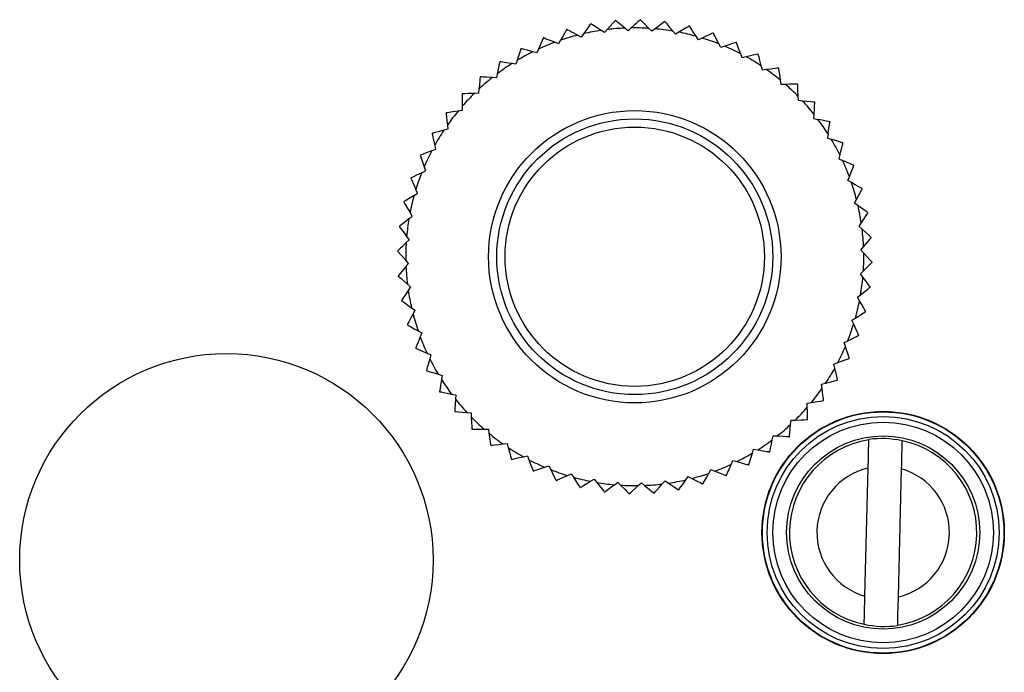
# Model space of a CAD drawing. Units: millimetres. Extents: x 0 to 11880, y 0 to 8400.
# Drawn here: x 4269 to 4305, y 1892 to 1916 of the extents above; entities that cross this region are included whole.
import ezdxf

# ---------------------------------------------------------------- set-up
doc = ezdxf.new("R2010")
doc.units = ezdxf.units.MM
doc.header["$LTSCALE"] = 20
doc.layers.add('AM_0', color=7, linetype='Continuous', lineweight=25)

msp = doc.modelspace()

# ---------------------------------------------------------------- linework, layer by layer
at = {"layer": 'AM_0'}
for p, q in [((4291.048, 1915.504), (4291.042, 1915.503)), ((4291.948, 1915.53), (4291.942, 1915.53)), ((4290.156, 1915.384), (4290.15, 1915.383)), ((4290.649, 1915.059), (4290.523, 1915.142)), ((4290.749, 1915.172), (4290.649, 1915.059)), ((4291.505, 1915.129), (4291.388, 1915.225)), ((4291.616, 1915.231), (4291.505, 1915.129)), ((4292.363, 1915.109), (4292.257, 1915.216)), ((4292.484, 1915.199), (4292.363, 1915.109)), ((4292.839, 1915.462), (4292.484, 1915.199)), ((4293.725, 1915.301), (4293.731, 1915.299)), ((4288.434, 1914.869), (4288.428, 1914.867)), ((4289.058, 1914.785), (4288.983, 1914.653)), ((4289.806, 1914.9), (4289.672, 1914.969)), ((4289.894, 1915.023), (4289.806, 1914.9)), ((4293.214, 1914.999), (4293.12, 1915.117)), ((4293.345, 1915.076), (4293.214, 1914.999)), ((4294.049, 1914.802), (4293.968, 1914.929)), ((4294.187, 1914.865), (4294.049, 1914.802)), ((4294.595, 1915.046), (4294.589, 1915.048)), ((4287.622, 1914.48), (4287.616, 1914.477)), ((4288.252, 1914.462), (4288.191, 1914.322)), ((4288.983, 1914.653), (4288.843, 1914.709)), ((4294.859, 1914.518), (4294.792, 1914.653)), ((4295.003, 1914.566), (4294.859, 1914.518)), ((4295.427, 1914.704), (4295.422, 1914.706)), ((4288.191, 1914.322), (4288.046, 1914.363)), ((4295.635, 1914.15), (4295.582, 1914.292)), ((4295.783, 1914.183), (4295.635, 1914.15)), ((4296.22, 1914.276), (4296.214, 1914.279)), ((4286.856, 1914.008), (4286.85, 1914.004)), ((4287.438, 1913.911), (4287.29, 1913.935)), ((4287.484, 1914.055), (4287.438, 1913.911)), ((4296.368, 1913.704), (4296.33, 1913.85)), ((4296.519, 1913.721), (4296.368, 1913.704)), ((4296.963, 1913.768), (4296.958, 1913.772)), ((4286.733, 1913.422), (4286.582, 1913.431)), ((4286.763, 1913.571), (4286.733, 1913.422)), ((4286.096, 1913.014), (4286.082, 1912.863)), ((4297.051, 1913.184), (4297.028, 1913.333)), ((4297.202, 1913.185), (4297.051, 1913.184)), ((4297.649, 1913.185), (4297.644, 1913.189)), ((4285.491, 1912.837), (4285.487, 1912.832)), ((4286.082, 1912.863), (4285.931, 1912.856)), ((4297.675, 1912.595), (4297.668, 1912.746)), ((4285.491, 1912.39), (4285.493, 1912.238)), ((4297.826, 1912.58), (4297.675, 1912.595)), ((4298.27, 1912.534), (4298.266, 1912.538)), ((4285.493, 1912.238), (4285.344, 1912.216)), ((4298.234, 1911.944), (4298.244, 1912.095)), ((4298.234, 1911.944), (4298.383, 1911.914)), ((4284.955, 1911.707), (4284.972, 1911.556)), ((4298.82, 1911.821), (4298.816, 1911.826)), ((4284.401, 1911.407), (4284.397, 1911.402)), ((4284.972, 1911.556), (4284.826, 1911.518)), ((4298.748, 1911.387), (4298.723, 1911.238)), ((4298.723, 1911.238), (4298.867, 1911.193)), ((4284.493, 1910.971), (4284.526, 1910.823)), ((4299.292, 1911.054), (4299.289, 1911.06)), ((4283.973, 1910.615), (4283.97, 1910.61)), ((4284.526, 1910.823), (4284.385, 1910.77)), ((4299.175, 1910.63), (4299.135, 1910.485)), ((4284.111, 1910.191), (4284.159, 1910.047)), ((4299.135, 1910.485), (4299.274, 1910.425)), ((4299.682, 1910.243), (4299.679, 1910.249)), ((4283.631, 1909.783), (4283.628, 1909.777)), ((4284.024, 1909.979), (4284.159, 1910.047)), ((4299.466, 1909.693), (4299.521, 1909.834)), ((4299.598, 1909.619), (4299.466, 1909.693)), ((4283.748, 1909.156), (4283.875, 1909.237)), ((4283.875, 1909.237), (4283.812, 1909.375)), ((4283.377, 1908.919), (4283.376, 1908.913)), ((4299.712, 1908.871), (4299.781, 1909.005)), ((4299.835, 1908.783), (4299.712, 1908.871)), ((4283.559, 1908.308), (4283.677, 1908.402)), ((4283.677, 1908.402), (4283.6, 1908.532)), ((4300.196, 1908.52), (4300.195, 1908.527)), ((4283.215, 1908.034), (4283.214, 1908.027)), ((4299.871, 1908.027), (4299.954, 1908.153)), ((4299.985, 1907.927), (4299.871, 1908.027)), ((4283.477, 1907.672), (4283.568, 1907.55)), ((4283.568, 1907.55), (4283.46, 1907.445)), ((4299.941, 1907.172), (4300.037, 1907.289)), ((4300.316, 1907.628), (4300.316, 1907.635)), ((4283.147, 1907.136), (4283.147, 1907.13)), ((4283.445, 1906.804), (4283.147, 1907.13)), ((4300.043, 1907.06), (4299.941, 1907.172)), ((4283.548, 1906.692), (4283.445, 1906.804)), ((4283.548, 1906.692), (4283.452, 1906.576)), ((4300.342, 1906.728), (4300.342, 1906.735)), ((4283.173, 1906.236), (4283.173, 1906.23)), ((4299.921, 1906.314), (4300.029, 1906.42)), ((4300.011, 1906.192), (4299.921, 1906.314)), ((4283.504, 1905.937), (4283.618, 1905.837)), ((4283.618, 1905.837), (4283.535, 1905.711)), ((4299.812, 1905.463), (4299.93, 1905.557)), ((4283.292, 1905.344), (4283.293, 1905.338)), ((4299.889, 1905.332), (4299.812, 1905.463)), ((4283.653, 1905.081), (4283.777, 1904.993)), ((4283.777, 1904.993), (4283.707, 1904.86)), ((4300.113, 1904.951), (4300.112, 1904.945)), ((4299.614, 1904.627), (4299.741, 1904.709)), ((4299.677, 1904.489), (4299.614, 1904.627)), ((4283.891, 1904.246), (4284.023, 1904.171)), ((4284.023, 1904.171), (4283.968, 1904.031)), ((4299.858, 1904.082), (4299.86, 1904.088)), ((4299.33, 1903.817), (4299.465, 1903.885)), ((4299.378, 1903.674), (4299.33, 1903.817)), ((4283.807, 1903.621), (4283.81, 1903.615)), ((4284.215, 1903.44), (4284.354, 1903.379)), ((4284.354, 1903.379), (4284.314, 1903.234)), ((4298.963, 1903.042), (4299.104, 1903.095)), ((4298.996, 1902.894), (4298.963, 1903.042)), ((4299.516, 1903.249), (4299.518, 1903.255)), ((4284.197, 1902.81), (4284.2, 1902.804)), ((4284.621, 1902.672), (4284.766, 1902.626)), ((4284.766, 1902.626), (4284.741, 1902.477)), ((4298.516, 1902.308), (4298.662, 1902.346)), ((4298.534, 1902.158), (4298.516, 1902.308)), ((4284.669, 1902.043), (4284.673, 1902.038)), ((4285.106, 1901.95), (4285.254, 1901.92)), ((4285.254, 1901.92), (4285.245, 1901.77)), ((4297.996, 1901.626), (4298.145, 1901.648)), ((4297.997, 1901.474), (4297.996, 1901.626)), ((4298.58, 1901.714), (4298.584, 1901.719)), ((4285.219, 1901.331), (4285.223, 1901.326)), ((4285.663, 1901.284), (4285.814, 1901.269)), ((4285.814, 1901.269), (4285.82, 1901.119)), ((4297.393, 1900.85), (4297.407, 1901.001)), ((4297.407, 1901.001), (4297.558, 1901.008)), ((4297.997, 1901.028), (4298.002, 1901.032)), ((4285.84, 1900.679), (4285.845, 1900.675)), ((4286.286, 1900.679), (4286.438, 1900.681)), ((4286.438, 1900.681), (4286.461, 1900.531)), ((4286.97, 1900.143), (4287.121, 1900.16)), ((4287.121, 1900.16), (4287.159, 1900.014)), ((4296.726, 1900.293), (4296.756, 1900.442)), ((4296.756, 1900.442), (4296.907, 1900.433)), ((4297.346, 1900.407), (4297.351, 1900.411)), ((4286.526, 1900.096), (4286.531, 1900.092)), ((4296.005, 1899.809), (4296.05, 1899.954)), ((4296.05, 1899.954), (4296.199, 1899.929)), ((4296.633, 1899.857), (4296.638, 1899.86)), ((4287.269, 1899.588), (4287.275, 1899.585)), ((4287.706, 1899.681), (4287.854, 1899.714)), ((4287.854, 1899.714), (4287.907, 1899.573)), ((4295.237, 1899.403), (4295.297, 1899.542)), ((4295.297, 1899.542), (4295.443, 1899.502)), ((4288.061, 1899.161), (4288.067, 1899.158)), ((4288.486, 1899.299), (4288.63, 1899.347)), ((4288.63, 1899.347), (4288.697, 1899.212)), ((4294.431, 1899.079), (4294.505, 1899.211)), ((4294.505, 1899.211), (4294.646, 1899.156)), ((4295.867, 1899.385), (4295.872, 1899.388)), ((4300.086, 1894.624), (4300.203, 1899.27)), ((4301.403, 1899.24), (4301.286, 1894.594)), ((4288.894, 1898.818), (4288.9, 1898.816)), ((4289.302, 1899), (4289.44, 1899.063)), ((4289.44, 1899.063), (4289.521, 1898.936)), ((4290.144, 1898.788), (4290.275, 1898.865)), ((4290.275, 1898.865), (4290.369, 1898.747)), ((4291.004, 1898.665), (4291.126, 1898.756)), ((4291.126, 1898.756), (4291.232, 1898.648)), ((4291.872, 1898.633), (4291.984, 1898.736)), ((4291.984, 1898.736), (4292.101, 1898.64)), ((4292.739, 1898.692), (4292.84, 1898.806)), ((4292.84, 1898.806), (4292.966, 1898.722)), ((4293.595, 1898.841), (4293.683, 1898.965)), ((4293.683, 1898.965), (4293.817, 1898.895)), ((4289.757, 1898.565), (4289.764, 1898.563)), ((4292.44, 1898.36), (4292.447, 1898.361)), ((4291.541, 1898.335), (4291.547, 1898.334))]:
    msp.add_line(p, q, dxfattribs=at)
at = {"layer": 'AM_0', "flags": 128}
for points in [[(4291.042, 1915.503), (4291.032, 1915.492), (4291.006, 1915.463), (4290.951, 1915.4), (4290.854, 1915.291), (4290.749, 1915.172)], [(4291.388, 1915.225), (4291.225, 1915.359), (4291.135, 1915.433), (4291.081, 1915.477), (4291.054, 1915.499), (4291.048, 1915.504)], [(4292.257, 1915.216), (4292.109, 1915.367), (4292.027, 1915.45), (4291.977, 1915.5), (4291.954, 1915.524), (4291.948, 1915.53)], [(4289.275, 1915.17), (4289.268, 1915.157), (4289.249, 1915.123), (4289.208, 1915.05), (4289.136, 1914.923), (4289.058, 1914.785)], [(4289.275, 1915.17), (4289.276, 1915.17), (4289.277, 1915.171), (4289.278, 1915.171), (4289.278, 1915.171), (4289.279, 1915.171), (4289.28, 1915.171), (4289.281, 1915.172), (4289.281, 1915.172)], [(4289.672, 1914.969), (4289.484, 1915.066), (4289.38, 1915.12), (4289.318, 1915.153), (4289.288, 1915.168), (4289.281, 1915.172)], [(4290.15, 1915.383), (4290.141, 1915.371), (4290.119, 1915.339), (4290.07, 1915.271), (4289.985, 1915.152), (4289.894, 1915.023)], [(4290.523, 1915.142), (4290.347, 1915.258), (4290.249, 1915.323), (4290.191, 1915.361), (4290.163, 1915.38), (4290.156, 1915.384)], [(4292.839, 1915.462), (4292.84, 1915.462), (4292.841, 1915.462), (4292.842, 1915.462), (4292.843, 1915.462), (4292.843, 1915.462), (4292.844, 1915.461), (4292.845, 1915.461), (4292.846, 1915.461)], [(4293.12, 1915.117), (4292.988, 1915.282), (4292.915, 1915.374), (4292.872, 1915.429), (4292.851, 1915.455), (4292.846, 1915.461)], [(4293.725, 1915.301), (4293.712, 1915.294), (4293.678, 1915.273), (4293.607, 1915.231), (4293.481, 1915.157), (4293.345, 1915.076)], [(4293.968, 1914.929), (4293.854, 1915.107), (4293.791, 1915.205), (4293.754, 1915.264), (4293.736, 1915.293), (4293.731, 1915.299)], [(4288.428, 1914.867), (4288.422, 1914.853), (4288.406, 1914.817), (4288.373, 1914.741), (4288.315, 1914.606), (4288.252, 1914.462)], [(4288.843, 1914.709), (4288.647, 1914.786), (4288.538, 1914.828), (4288.472, 1914.854), (4288.441, 1914.866), (4288.434, 1914.869)], [(4294.589, 1915.048), (4294.576, 1915.042), (4294.54, 1915.026), (4294.464, 1914.991), (4294.331, 1914.93), (4294.187, 1914.865)], [(4294.792, 1914.653), (4294.697, 1914.841), (4294.645, 1914.946), (4294.614, 1915.009), (4294.599, 1915.039), (4294.595, 1915.046)], [(4287.616, 1914.477), (4287.612, 1914.463), (4287.6, 1914.425), (4287.575, 1914.346), (4287.531, 1914.206), (4287.484, 1914.055)], [(4288.046, 1914.363), (4287.843, 1914.419), (4287.73, 1914.45), (4287.662, 1914.469), (4287.63, 1914.478), (4287.622, 1914.48)], [(4295.422, 1914.706), (4295.408, 1914.702), (4295.37, 1914.689), (4295.291, 1914.663), (4295.153, 1914.616), (4295.003, 1914.566)], [(4295.582, 1914.292), (4295.508, 1914.489), (4295.467, 1914.599), (4295.442, 1914.664), (4295.43, 1914.696), (4295.427, 1914.704)], [(4296.214, 1914.279), (4296.2, 1914.276), (4296.161, 1914.268), (4296.08, 1914.249), (4295.937, 1914.218), (4295.783, 1914.183)], [(4296.33, 1913.85), (4296.277, 1914.054), (4296.248, 1914.168), (4296.23, 1914.236), (4296.222, 1914.268), (4296.22, 1914.276)], [(4286.85, 1914.004), (4286.848, 1913.99), (4286.84, 1913.951), (4286.823, 1913.869), (4286.794, 1913.726), (4286.763, 1913.571)], [(4287.29, 1913.935), (4287.081, 1913.97), (4286.966, 1913.989), (4286.897, 1914.001), (4286.863, 1914.006), (4286.856, 1914.008)], [(4296.958, 1913.772), (4296.943, 1913.77), (4296.904, 1913.766), (4296.821, 1913.756), (4296.676, 1913.739), (4296.519, 1913.721)], [(4297.028, 1913.333), (4296.997, 1913.542), (4296.979, 1913.657), (4296.969, 1913.727), (4296.964, 1913.76), (4296.963, 1913.768)], [(4286.138, 1913.454), (4286.137, 1913.439), (4286.133, 1913.4), (4286.125, 1913.317), (4286.111, 1913.171), (4286.096, 1913.014)], [(4286.138, 1913.454), (4286.139, 1913.454), (4286.139, 1913.455), (4286.14, 1913.455), (4286.14, 1913.456), (4286.141, 1913.456), (4286.142, 1913.457), (4286.142, 1913.457), (4286.143, 1913.458)], [(4286.582, 1913.431), (4286.371, 1913.444), (4286.254, 1913.451), (4286.185, 1913.455), (4286.151, 1913.457), (4286.143, 1913.458)], [(4297.644, 1913.189), (4297.629, 1913.189), (4297.59, 1913.189), (4297.507, 1913.188), (4297.36, 1913.187), (4297.202, 1913.185)], [(4297.668, 1912.746), (4297.659, 1912.956), (4297.654, 1913.073), (4297.651, 1913.143), (4297.649, 1913.177), (4297.649, 1913.185)], [(4285.487, 1912.832), (4285.487, 1912.817), (4285.488, 1912.778), (4285.488, 1912.694), (4285.49, 1912.548), (4285.491, 1912.39)], [(4285.931, 1912.856), (4285.72, 1912.847), (4285.603, 1912.841), (4285.533, 1912.838), (4285.499, 1912.837), (4285.491, 1912.837)], [(4298.266, 1912.538), (4298.251, 1912.54), (4298.212, 1912.544), (4298.129, 1912.551), (4297.983, 1912.565), (4297.826, 1912.58)], [(4298.244, 1912.095), (4298.256, 1912.305), (4298.263, 1912.422), (4298.267, 1912.492), (4298.27, 1912.526), (4298.27, 1912.534)], [(4284.905, 1912.145), (4284.905, 1912.146), (4284.906, 1912.147), (4284.906, 1912.147), (4284.907, 1912.148), (4284.907, 1912.149), (4284.908, 1912.149), (4284.908, 1912.15), (4284.909, 1912.151)], [(4284.905, 1912.145), (4284.906, 1912.131), (4284.911, 1912.092), (4284.92, 1912.009), (4284.937, 1911.863), (4284.955, 1911.707)], [(4285.344, 1912.216), (4285.135, 1912.185), (4285.019, 1912.167), (4284.95, 1912.157), (4284.916, 1912.152), (4284.909, 1912.151)], [(4298.816, 1911.826), (4298.802, 1911.829), (4298.763, 1911.837), (4298.681, 1911.853), (4298.538, 1911.882), (4298.383, 1911.914)], [(4298.748, 1911.387), (4298.782, 1911.595), (4298.801, 1911.711), (4298.813, 1911.78), (4298.818, 1911.813), (4298.82, 1911.821)], [(4284.397, 1911.402), (4284.4, 1911.388), (4284.409, 1911.349), (4284.427, 1911.268), (4284.459, 1911.125), (4284.493, 1910.971)], [(4284.826, 1911.518), (4284.622, 1911.465), (4284.509, 1911.436), (4284.441, 1911.418), (4284.408, 1911.409), (4284.401, 1911.407)], [(4299.289, 1911.06), (4299.275, 1911.064), (4299.237, 1911.076), (4299.158, 1911.101), (4299.018, 1911.145), (4298.867, 1911.193)], [(4299.175, 1910.63), (4299.231, 1910.834), (4299.262, 1910.947), (4299.281, 1911.014), (4299.29, 1911.047), (4299.292, 1911.054)], [(4283.97, 1910.61), (4283.975, 1910.596), (4283.987, 1910.558), (4284.014, 1910.479), (4284.061, 1910.34), (4284.111, 1910.191)], [(4284.385, 1910.77), (4284.187, 1910.696), (4284.078, 1910.655), (4284.012, 1910.63), (4283.98, 1910.618), (4283.973, 1910.615)], [(4299.679, 1910.249), (4299.666, 1910.255), (4299.629, 1910.27), (4299.553, 1910.303), (4299.419, 1910.362), (4299.274, 1910.425)], [(4299.521, 1909.834), (4299.598, 1910.03), (4299.641, 1910.139), (4299.666, 1910.204), (4299.679, 1910.236), (4299.682, 1910.243)], [(4284.024, 1909.979), (4283.835, 1909.885), (4283.73, 1909.833), (4283.668, 1909.801), (4283.638, 1909.786), (4283.631, 1909.783)], [(4283.628, 1909.777), (4283.635, 1909.763), (4283.651, 1909.728), (4283.686, 1909.652), (4283.746, 1909.518), (4283.812, 1909.375)], [(4299.982, 1909.401), (4299.97, 1909.408), (4299.935, 1909.428), (4299.863, 1909.469), (4299.735, 1909.541), (4299.598, 1909.619)], [(4283.748, 1909.156), (4283.57, 1909.042), (4283.471, 1908.979), (4283.412, 1908.942), (4283.384, 1908.923), (4283.377, 1908.919)], [(4299.781, 1909.005), (4299.879, 1909.192), (4299.933, 1909.296), (4299.965, 1909.358), (4299.98, 1909.388), (4299.984, 1909.395)], [(4299.982, 1909.401), (4299.983, 1909.4), (4299.983, 1909.4), (4299.983, 1909.399), (4299.983, 1909.398), (4299.983, 1909.397), (4299.984, 1909.397), (4299.984, 1909.396), (4299.984, 1909.395)], [(4283.376, 1908.913), (4283.383, 1908.9), (4283.403, 1908.866), (4283.445, 1908.794), (4283.52, 1908.668), (4283.6, 1908.532)], [(4300.195, 1908.527), (4300.183, 1908.535), (4300.151, 1908.558), (4300.083, 1908.606), (4299.964, 1908.691), (4299.835, 1908.783)], [(4299.954, 1908.153), (4300.07, 1908.329), (4300.135, 1908.427), (4300.173, 1908.485), (4300.192, 1908.514), (4300.196, 1908.52)], [(4283.214, 1908.027), (4283.223, 1908.015), (4283.247, 1907.984), (4283.296, 1907.917), (4283.383, 1907.799), (4283.477, 1907.672)], [(4283.559, 1908.308), (4283.394, 1908.176), (4283.303, 1908.103), (4283.248, 1908.06), (4283.221, 1908.038), (4283.215, 1908.034)], [(4300.316, 1907.635), (4300.305, 1907.644), (4300.275, 1907.67), (4300.213, 1907.725), (4300.103, 1907.823), (4299.985, 1907.927)], [(4283.46, 1907.445), (4283.31, 1907.296), (4283.226, 1907.214), (4283.177, 1907.165), (4283.152, 1907.141), (4283.147, 1907.136)], [(4300.037, 1907.289), (4300.171, 1907.451), (4300.245, 1907.542), (4300.29, 1907.596), (4300.311, 1907.622), (4300.316, 1907.628)], [(4300.342, 1906.735), (4300.332, 1906.746), (4300.306, 1906.775), (4300.249, 1906.836), (4300.15, 1906.944), (4300.043, 1907.06)], [(4283.452, 1906.576), (4283.318, 1906.413), (4283.244, 1906.322), (4283.199, 1906.268), (4283.178, 1906.242), (4283.173, 1906.236)], [(4300.029, 1906.42), (4300.179, 1906.568), (4300.262, 1906.65), (4300.312, 1906.699), (4300.336, 1906.723), (4300.342, 1906.728)], [(4283.173, 1906.23), (4283.184, 1906.22), (4283.214, 1906.194), (4283.276, 1906.139), (4283.386, 1906.042), (4283.504, 1905.937)], [(4300.274, 1905.837), (4300.266, 1905.849), (4300.242, 1905.881), (4300.193, 1905.948), (4300.105, 1906.065), (4300.011, 1906.192)], [(4283.535, 1905.711), (4283.418, 1905.535), (4283.354, 1905.437), (4283.315, 1905.379), (4283.297, 1905.351), (4283.292, 1905.344)], [(4299.93, 1905.557), (4300.095, 1905.688), (4300.186, 1905.761), (4300.241, 1905.805), (4300.267, 1905.826), (4300.274, 1905.831)], [(4300.274, 1905.837), (4300.274, 1905.836), (4300.274, 1905.836), (4300.274, 1905.835), (4300.274, 1905.834), (4300.274, 1905.833), (4300.274, 1905.832), (4300.274, 1905.832), (4300.274, 1905.831)], [(4283.293, 1905.338), (4283.305, 1905.329), (4283.338, 1905.306), (4283.405, 1905.258), (4283.525, 1905.173), (4283.653, 1905.081)], [(4300.113, 1904.951), (4300.106, 1904.964), (4300.086, 1904.998), (4300.043, 1905.07), (4299.969, 1905.196), (4299.889, 1905.332)], [(4283.707, 1904.86), (4283.61, 1904.672), (4283.556, 1904.568), (4283.524, 1904.506), (4283.508, 1904.476), (4283.505, 1904.469)], [(4299.741, 1904.709), (4299.919, 1904.822), (4300.018, 1904.885), (4300.076, 1904.923), (4300.105, 1904.941), (4300.112, 1904.945)], [(4283.506, 1904.463), (4283.506, 1904.464), (4283.506, 1904.465), (4283.506, 1904.465), (4283.506, 1904.466), (4283.505, 1904.467), (4283.505, 1904.468), (4283.505, 1904.468), (4283.505, 1904.469)], [(4283.506, 1904.463), (4283.519, 1904.456), (4283.553, 1904.436), (4283.626, 1904.395), (4283.754, 1904.323), (4283.891, 1904.246)], [(4299.86, 1904.088), (4299.854, 1904.101), (4299.838, 1904.137), (4299.803, 1904.213), (4299.742, 1904.346), (4299.677, 1904.489)], [(4299.465, 1903.885), (4299.653, 1903.979), (4299.758, 1904.032), (4299.821, 1904.063), (4299.851, 1904.078), (4299.858, 1904.082)], [(4283.968, 1904.031), (4283.891, 1903.834), (4283.848, 1903.725), (4283.822, 1903.66), (4283.81, 1903.629), (4283.807, 1903.621)], [(4283.81, 1903.615), (4283.823, 1903.61), (4283.859, 1903.594), (4283.936, 1903.561), (4284.07, 1903.502), (4284.215, 1903.44)], [(4299.518, 1903.255), (4299.514, 1903.269), (4299.501, 1903.306), (4299.475, 1903.385), (4299.428, 1903.524), (4299.378, 1903.674)], [(4284.314, 1903.234), (4284.258, 1903.03), (4284.226, 1902.918), (4284.208, 1902.85), (4284.199, 1902.817), (4284.197, 1902.81)], [(4299.104, 1903.095), (4299.301, 1903.169), (4299.411, 1903.21), (4299.477, 1903.234), (4299.508, 1903.246), (4299.516, 1903.249)], [(4284.2, 1902.804), (4284.214, 1902.8), (4284.251, 1902.788), (4284.331, 1902.763), (4284.471, 1902.719), (4284.621, 1902.672)], [(4299.092, 1902.462), (4299.088, 1902.477), (4299.08, 1902.515), (4299.062, 1902.596), (4299.03, 1902.739), (4298.996, 1902.894)], [(4284.741, 1902.477), (4284.707, 1902.269), (4284.687, 1902.154), (4284.676, 1902.085), (4284.67, 1902.051), (4284.669, 1902.043)], [(4298.662, 1902.346), (4298.867, 1902.399), (4298.98, 1902.429), (4299.048, 1902.446), (4299.081, 1902.455), (4299.088, 1902.457)], [(4299.092, 1902.462), (4299.091, 1902.462), (4299.091, 1902.461), (4299.09, 1902.46), (4299.09, 1902.46), (4299.089, 1902.459), (4299.089, 1902.458), (4299.089, 1902.458), (4299.088, 1902.457)], [(4284.673, 1902.038), (4284.687, 1902.035), (4284.726, 1902.028), (4284.807, 1902.011), (4284.951, 1901.982), (4285.106, 1901.95)], [(4298.584, 1901.719), (4298.582, 1901.733), (4298.578, 1901.773), (4298.568, 1901.855), (4298.552, 1902.001), (4298.534, 1902.158)], [(4285.245, 1901.77), (4285.232, 1901.559), (4285.225, 1901.442), (4285.221, 1901.372), (4285.219, 1901.339), (4285.219, 1901.331)], [(4298.145, 1901.648), (4298.354, 1901.68), (4298.47, 1901.697), (4298.539, 1901.707), (4298.572, 1901.713), (4298.58, 1901.714)], [(4285.223, 1901.326), (4285.237, 1901.324), (4285.277, 1901.321), (4285.36, 1901.313), (4285.506, 1901.299), (4285.663, 1901.284)], [(4298.002, 1901.032), (4298.001, 1901.047), (4298.001, 1901.086), (4298, 1901.17), (4297.999, 1901.316), (4297.997, 1901.474)], [(4285.82, 1901.119), (4285.83, 1900.908), (4285.835, 1900.791), (4285.838, 1900.721), (4285.84, 1900.687), (4285.84, 1900.679)], [(4297.558, 1901.008), (4297.769, 1901.018), (4297.886, 1901.023), (4297.956, 1901.026), (4297.989, 1901.027), (4297.997, 1901.028)], [(4285.845, 1900.675), (4285.859, 1900.675), (4285.899, 1900.675), (4285.982, 1900.676), (4286.129, 1900.678), (4286.286, 1900.679)], [(4286.461, 1900.531), (4286.492, 1900.323), (4286.509, 1900.207), (4286.52, 1900.138), (4286.525, 1900.104), (4286.526, 1900.096)], [(4297.351, 1900.411), (4297.352, 1900.425), (4297.356, 1900.464), (4297.364, 1900.547), (4297.378, 1900.693), (4297.393, 1900.85)], [(4296.638, 1899.86), (4296.641, 1899.875), (4296.649, 1899.913), (4296.666, 1899.995), (4296.695, 1900.139), (4296.726, 1900.293)], [(4296.907, 1900.433), (4297.117, 1900.42), (4297.234, 1900.413), (4297.304, 1900.409), (4297.338, 1900.407), (4297.346, 1900.407)], [(4300.203, 1899.27), (4300.212, 1899.616), (4300.22, 1899.922), (4300.226, 1900.149), (4300.229, 1900.272), (4300.229, 1900.289)], [(4301.429, 1900.258), (4301.427, 1900.174), (4301.422, 1899.988), (4301.415, 1899.72), (4301.407, 1899.397), (4301.403, 1899.24)], [(4286.531, 1900.092), (4286.546, 1900.094), (4286.585, 1900.099), (4286.668, 1900.108), (4286.813, 1900.125), (4286.97, 1900.143)], [(4287.159, 1900.014), (4287.212, 1899.81), (4287.241, 1899.696), (4287.259, 1899.629), (4287.267, 1899.596), (4287.269, 1899.588)], [(4295.872, 1899.388), (4295.877, 1899.402), (4295.888, 1899.439), (4295.913, 1899.519), (4295.957, 1899.658), (4296.005, 1899.809)], [(4296.199, 1899.929), (4296.407, 1899.894), (4296.523, 1899.875), (4296.592, 1899.864), (4296.625, 1899.858), (4296.633, 1899.857)], [(4287.275, 1899.585), (4287.289, 1899.588), (4287.327, 1899.597), (4287.409, 1899.615), (4287.552, 1899.647), (4287.706, 1899.681)], [(4287.907, 1899.573), (4287.981, 1899.375), (4288.022, 1899.265), (4288.047, 1899.2), (4288.058, 1899.168), (4288.061, 1899.161)], [(4295.443, 1899.502), (4295.646, 1899.445), (4295.759, 1899.414), (4295.826, 1899.396), (4295.859, 1899.387), (4295.867, 1899.385)], [(4288.067, 1899.158), (4288.081, 1899.163), (4288.118, 1899.175), (4288.197, 1899.202), (4288.336, 1899.248), (4288.486, 1899.299)], [(4288.697, 1899.212), (4288.791, 1899.023), (4288.844, 1898.918), (4288.875, 1898.856), (4288.89, 1898.825), (4288.894, 1898.818)], [(4294.213, 1898.694), (4294.221, 1898.707), (4294.24, 1898.741), (4294.281, 1898.814), (4294.353, 1898.941), (4294.431, 1899.079)], [(4294.646, 1899.156), (4294.842, 1899.079), (4294.951, 1899.036), (4295.016, 1899.01), (4295.048, 1898.998), (4295.055, 1898.995)], [(4295.061, 1898.997), (4295.067, 1899.011), (4295.083, 1899.047), (4295.116, 1899.124), (4295.174, 1899.258), (4295.237, 1899.403)], [(4288.9, 1898.816), (4288.913, 1898.822), (4288.949, 1898.839), (4289.025, 1898.873), (4289.158, 1898.934), (4289.302, 1899)], [(4289.521, 1898.936), (4289.634, 1898.758), (4289.697, 1898.659), (4289.735, 1898.6), (4289.753, 1898.571), (4289.757, 1898.565)], [(4289.764, 1898.563), (4289.776, 1898.571), (4289.81, 1898.591), (4289.882, 1898.633), (4290.008, 1898.708), (4290.144, 1898.788)], [(4290.369, 1898.747), (4290.5, 1898.582), (4290.573, 1898.49), (4290.617, 1898.436), (4290.638, 1898.409), (4290.643, 1898.403)], [(4292.966, 1898.722), (4293.142, 1898.606), (4293.239, 1898.542), (4293.298, 1898.503), (4293.326, 1898.484), (4293.333, 1898.48)], [(4293.339, 1898.481), (4293.347, 1898.493), (4293.37, 1898.525), (4293.419, 1898.593), (4293.504, 1898.713), (4293.595, 1898.841)], [(4293.817, 1898.895), (4294.004, 1898.798), (4294.108, 1898.744), (4294.17, 1898.712), (4294.2, 1898.696), (4294.207, 1898.692)], [(4295.061, 1898.997), (4295.06, 1898.997), (4295.06, 1898.997), (4295.059, 1898.996), (4295.058, 1898.996), (4295.057, 1898.996), (4295.057, 1898.996), (4295.056, 1898.995), (4295.055, 1898.995)], [(4290.649, 1898.402), (4290.649, 1898.402), (4290.648, 1898.402), (4290.647, 1898.402), (4290.646, 1898.403), (4290.645, 1898.403), (4290.645, 1898.403), (4290.644, 1898.403), (4290.643, 1898.403)], [(4290.649, 1898.402), (4290.661, 1898.411), (4290.693, 1898.434), (4290.76, 1898.484), (4290.877, 1898.571), (4291.004, 1898.665)], [(4291.232, 1898.648), (4291.38, 1898.498), (4291.462, 1898.414), (4291.511, 1898.364), (4291.535, 1898.34), (4291.541, 1898.335)], [(4291.547, 1898.334), (4291.558, 1898.344), (4291.587, 1898.371), (4291.648, 1898.427), (4291.756, 1898.526), (4291.872, 1898.633)], [(4292.101, 1898.64), (4292.264, 1898.506), (4292.354, 1898.431), (4292.408, 1898.387), (4292.434, 1898.365), (4292.44, 1898.36)], [(4292.447, 1898.361), (4292.456, 1898.372), (4292.483, 1898.401), (4292.538, 1898.464), (4292.635, 1898.574), (4292.739, 1898.692)], [(4293.339, 1898.481), (4293.338, 1898.481), (4293.337, 1898.481), (4293.336, 1898.481), (4293.336, 1898.481), (4293.335, 1898.48), (4293.334, 1898.48), (4293.333, 1898.48), (4293.333, 1898.48)], [(4294.213, 1898.694), (4294.213, 1898.694), (4294.212, 1898.694), (4294.211, 1898.694), (4294.21, 1898.693), (4294.21, 1898.693), (4294.209, 1898.693), (4294.208, 1898.693), (4294.207, 1898.692)], [(4300.061, 1893.605), (4300.063, 1893.69), (4300.067, 1893.876), (4300.074, 1894.143), (4300.082, 1894.467), (4300.086, 1894.624)], [(4301.286, 1894.594), (4301.277, 1894.248), (4301.269, 1893.941), (4301.264, 1893.715), (4301.261, 1893.592), (4301.26, 1893.575)]]:
    msp.add_lwpolyline(points, dxfattribs=at)
at = {"layer": 'AM_0'}
for centre, radius in [((4291.744, 1906.932), 5.3), ((4291.744, 1906.932), 5), ((4291.744, 1906.932), 4.7), ((4276.944, 1895.932), 7.491), ((4300.745, 1896.932), 4.392), ((4300.745, 1896.932), 4.375), ((4300.745, 1896.932), 4.206), ((4300.745, 1896.932), 4), ((4300.745, 1896.932), 3.5)]:
    msp.add_circle(centre, radius, dxfattribs=at)
for centre, radius, start, end in [((4531.606, 1654.064), 354.688, 132.50896, 132.58033), ((4291.745, 1906.932), 8.3, 98.463, 102.8868), ((4291.745, 1906.932), 8.3, 92.4624, 96.8864), ((4291.744, 1906.932), 8.3, 86.4585, 90.8824), ((4291.744, 1906.932), 8.3, 80.4581, 84.8817), ((4291.744, 1906.932), 8.3, 104.4584, 108.8821), ((4291.744, 1906.932), 8.3, 74.4607, 78.8843), ((4291.745, 1906.932), 8.3, 68.4638, 72.8876), ((4291.744, 1906.932), 8.3, 110.4604, 114.8842), ((4291.744, 1906.932), 8.3, 62.4613, 66.8852), ((4291.744, 1906.932), 8.3, 116.4604, 120.8841), ((4291.744, 1906.932), 8.3, 56.4611, 60.8846), ((4291.744, 1906.932), 8.3, 122.4578, 126.8815), ((4291.744, 1906.932), 8.3, 50.4613, 54.8849), ((4291.745, 1906.932), 8.3, 128.4632, 132.887), ((4291.744, 1906.932), 8.3, 44.4609, 48.8847), ((4291.744, 1906.932), 8.3, 134.4611, 138.8849), ((4291.744, 1906.932), 8.3, 38.4591, 42.8828), ((4291.744, 1906.932), 8.3, 140.4595, 144.8831), ((4291.744, 1906.932), 8.3, 32.4593, 36.883), ((4291.744, 1906.932), 8.3, 146.4617, 150.8857), ((4291.744, 1906.932), 8.3, 26.4604, 30.8841), ((4291.744, 1906.932), 8.3, 152.4618, 156.8856), ((4291.744, 1906.932), 8.3, 20.4605, 24.8844), ((4291.744, 1906.932), 8.3, 158.4618, 162.8856), ((4291.744, 1906.932), 8.3, 14.4586, 18.8823), ((4291.744, 1906.932), 8.3, 164.4613, 168.8849), ((4291.744, 1906.933), 8.3, 8.4581, 12.8818), ((4291.744, 1906.932), 8.3, 170.4614, 174.885), ((4291.744, 1906.932), 8.3, 2.4634, 6.8871), ((4291.744, 1906.932), 8.3, 176.4619, 180.8858), ((4291.744, 1906.932), 8.3, 356.459, 0.8826), ((4291.744, 1906.932), 8.3, 182.4606, 186.8845), ((4291.744, 1906.932), 8.3, 350.4586, 354.8823), ((4291.744, 1906.932), 8.3, 188.4612, 192.8849), ((4291.744, 1906.932), 8.3, 344.4613, 348.8849), ((4291.744, 1906.932), 8.3, 194.4617, 198.8855), ((4291.744, 1906.933), 8.3, 338.4578, 342.8814), ((4291.744, 1906.932), 8.3, 200.4613, 204.885), ((4291.744, 1906.932), 8.3, 332.462, 336.8859), ((4291.744, 1906.932), 8.3, 206.4613, 210.8849), ((4291.744, 1906.932), 8.3, 326.4618, 330.8854), ((4291.744, 1906.932), 8.3, 212.4624, 216.8861), ((4291.744, 1906.932), 8.3, 320.4621, 324.8857), ((4291.744, 1906.932), 8.3, 218.4621, 222.8858), ((4291.744, 1906.932), 8.3, 314.4617, 318.8856), ((4291.744, 1906.932), 8.3, 224.462, 228.8858), ((4291.745, 1906.932), 8.3, 230.4581, 234.8819), ((4291.744, 1906.932), 8.3, 308.46, 312.8836), ((4291.744, 1906.932), 8.3, 302.4602, 306.8838), ((4300.745, 1896.932), 3.396, 98.7317, 258.3798), ((4300.698, 1896.925), 3.413, 77.634, 97.8891), ((4300.745, 1896.932), 3.396, 278.7317, 78.3798), ((4291.745, 1906.932), 8.3, 236.4589, 240.8828), ((4291.744, 1906.932), 8.3, 296.4613, 300.885), ((4291.744, 1906.932), 8.3, 242.4615, 246.8851), ((4291.745, 1906.932), 8.3, 248.4591, 252.8829), ((4291.745, 1906.932), 8.3, 284.4594, 288.8832), ((4291.744, 1906.932), 8.3, 290.4614, 294.8852), ((4300.745, 1896.932), 2.4, 103.0348, 254.0767), ((4300.745, 1896.932), 2.4, 283.0327, 74.0786), ((4291.744, 1906.932), 8.3, 254.4619, 258.8855), ((4291.745, 1906.932), 8.3, 260.4593, 264.883), ((4291.745, 1906.932), 8.3, 278.4589, 282.8826), ((4291.744, 1906.932), 8.3, 266.4597, 270.8836), ((4291.745, 1906.932), 8.3, 272.4583, 276.8822), ((4300.791, 1896.939), 3.413, 257.6352, 277.8903)]:
    msp.add_arc(centre, radius, start, end, dxfattribs=at)

doc.saveas('drawing.dxf')
